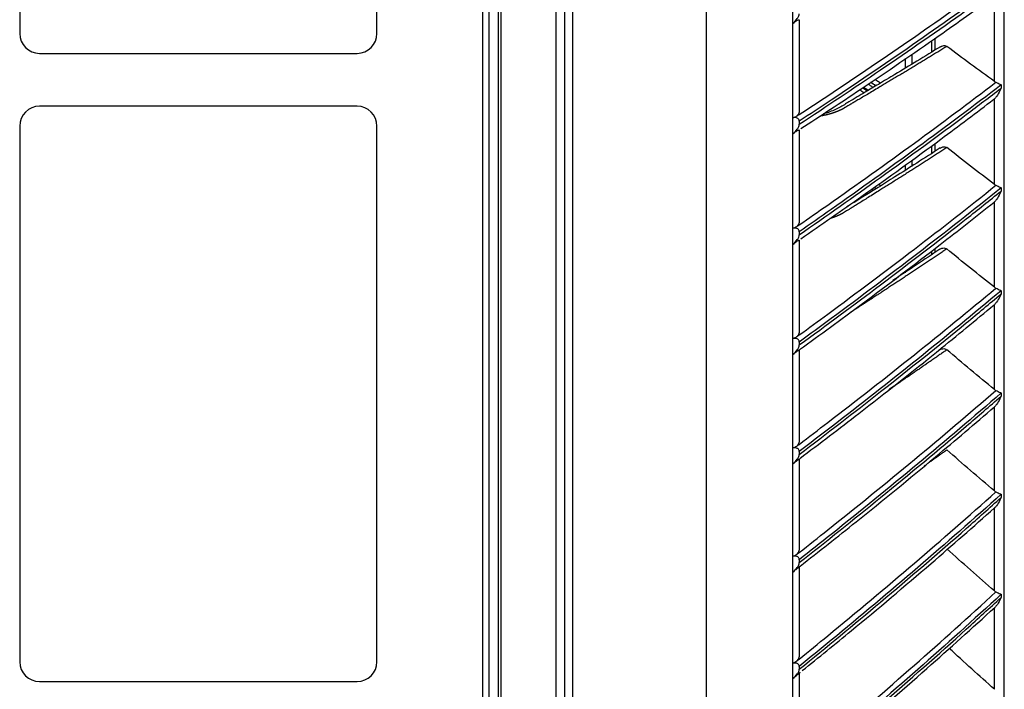
# Model space of a CAD drawing. Units: millimetres. Extents: x 0 to 5868, y 0 to 4185.
# Drawn here: x 545 to 694, y 1737 to 1838 of the extents above; entities that cross this region are included whole.
import ezdxf

# ---------------------------------------------------------------- set-up
doc = ezdxf.new("R2010")
doc.units = ezdxf.units.MM
doc.layers.add('LG-Product', color=3, linetype='Continuous')

msp = doc.modelspace()

# ---------------------------------------------------------------- linework, layer by layer
at = {"layer": 'LG-Product', "color": 3, "linetype": 'Continuous'}
for p, q in [((648.7, 1507.13), (648.7, 2132.33)), ((625.9, 2107.33), (625.9, 1507.13)), ((627.2, 2107.33), (627.2, 1508.43)), ((628.5, 1507.13), (628.5, 2107.33)), ((661.7, 2106.03), (661.7, 1508.43)), ((617.25, 1549.47), (617.25, 2081.79)), ((617.6, 2081.79), (617.6, 1549.47)), ((614.86, 1550.94), (614.86, 2080.32)), ((615.78, 2080.32), (615.78, 1550.94)), ((693.7, 1567.58), (693.7, 2071.7)), ((544.88, 1917.02), (544.88, 1836.02)), ((598.88, 1836.02), (598.88, 1917.02)), ((692.2, 1828.77), (692.2, 1841.68)), ((662.7, 1838.1), (662.7, 1824.36)), ((661.72, 1823.28), (661.72, 1837.54)), ((682.7, 1834.94), (682.7, 1833.2)), ((683.2, 1835.28), (683.2, 1833.5)), ((547.88, 1833.02), (595.88, 1833.02)), ((678.7, 1832.25), (678.7, 1830.8)), ((679.7, 1832.91), (679.7, 1831.4)), ((693.22, 1828.25), (693.22, 1827.76)), ((692.2, 1813.19), (692.2, 1826.12)), ((595.88, 1825.02), (547.88, 1825.02)), ((544.88, 1822.02), (544.88, 1741.02)), ((598.88, 1741.02), (598.88, 1822.02)), ((662.7, 1822.75), (662.7, 1822.3)), ((661.72, 1806.56), (661.72, 1820.83)), ((662.7, 1821.45), (662.7, 1807.7)), ((682.7, 1819.03), (682.7, 1817.87)), ((683.2, 1819.38), (683.2, 1818.19)), ((678.7, 1816.11), (678.7, 1815.29)), ((679.7, 1816.85), (679.7, 1815.93)), ((693.22, 1812.68), (693.22, 1812.19)), ((692.2, 1797.64), (692.2, 1810.55)), ((662.7, 1806.03), (662.7, 1805.59)), ((661.72, 1789.89), (661.72, 1804.12)), ((662.7, 1804.79), (662.7, 1791.08)), ((682.7, 1803.1), (682.7, 1802.66)), ((683.2, 1803.48), (683.2, 1802.89)), ((679.7, 1800.81), (679.7, 1800.54)), ((678.7, 1800.01), (678.7, 1799.82)), ((693.22, 1797.13), (693.22, 1796.64)), ((692.2, 1782.17), (692.2, 1795)), ((662.7, 1789.36), (662.7, 1788.92)), ((661.72, 1773.33), (661.72, 1787.46)), ((662.7, 1788.19), (662.7, 1774.58)), ((693.22, 1781.66), (693.22, 1781.18)), ((692.2, 1766.84), (692.2, 1779.55)), ((662.7, 1772.81), (662.7, 1772.37)), ((661.72, 1756.95), (661.72, 1770.92)), ((662.7, 1771.71), (662.7, 1758.24)), ((693.22, 1766.34), (693.22, 1765.86)), ((692.2, 1751.72), (692.2, 1764.26)), ((662.7, 1756.44), (662.7, 1756)), ((661.72, 1740.81), (661.72, 1754.57)), ((662.7, 1755.41), (662.7, 1742.14)), ((693.22, 1751.22), (693.22, 1750.75)), ((692.2, 1736.85), (692.2, 1749.17)), ((662.7, 1740.3), (662.7, 1739.88)), ((661.72, 1724.96), (661.72, 1738.47)), ((662.7, 1739.36), (662.7, 1726.33)), ((547.88, 1738.02), (595.88, 1738.02))]:
    msp.add_line(p, q, dxfattribs=at)
for centre, start, end in [((547.88, 1836.02), 180, 270), ((595.88, 1836.02), 270, 0), ((547.88, 1822.02), 90, 180), ((595.88, 1822.02), 0, 90), ((547.88, 1741.02), 180, 270), ((595.88, 1741.02), 270, 0)]:
    msp.add_arc(centre, 3, start, end, dxfattribs=at)
for points, degree, knots in [([(662.29, 1823.5), (662.43, 1823.59), (662.56, 1823.68), (664.14, 1824.71), (665.58, 1825.66), (671.41, 1829.54), (675.78, 1832.5), (684.25, 1838.36), (688.36, 1841.26), (692.42, 1844.2)], 3, [0, 0, 0, 0, 0.013053, 0.013053, 0.153792, 0.153792, 0.585365, 0.585365, 1, 1, 1, 1]), ([(693.22, 1843.8), (689.07, 1840.78), (684.86, 1837.8), (676.3, 1831.85), (671.94, 1828.89), (665.93, 1824.88), (664.31, 1823.81), (662.7, 1822.75)], 3, [0, 0, 0, 0, 0.418572, 0.418572, 0.844448, 0.844448, 1, 1, 1, 1]), ([(662.7, 1822.3), (666.83, 1825.02), (670.93, 1827.76), (679.36, 1833.49), (683.68, 1836.49), (689.72, 1840.78), (691.47, 1842.04), (693.22, 1843.31)], 3, [0, 0, 0, 0, 0.397555, 0.397555, 0.823955, 0.823955, 1, 1, 1, 1]), ([(662.93, 1821.63), (665.95, 1823.59), (672.99, 1828.23), (682.72, 1834.88), (689.37, 1839.62), (692.09, 1841.59)], 3, [0, 0, 0, 0, 0.302825, 0.712632, 1, 1, 1, 1]), ([(661.72, 1837.54), (661.98, 1837.75), (662.22, 1838), (662.5, 1838.4), (662.57, 1838.53), (662.67, 1838.78), (662.7, 1838.9), (662.7, 1839.01)], 3, [0, 0, 0, 0, 0.557753, 0.557753, 0.806968, 0.806968, 1, 1, 1, 1]), ([(661.72, 1837.54), (661.84, 1837.65), (661.97, 1837.75), (662.18, 1837.9), (662.26, 1837.95), (662.41, 1838.03), (662.48, 1838.05), (662.59, 1838.08), (662.63, 1838.09), (662.68, 1838.09), (662.7, 1838.09), (662.7, 1838.1)], 3, [0, 0, 0, 0, 0.292896, 0.292896, 0.479868, 0.479868, 0.668764, 0.668764, 0.838567, 0.838567, 1, 1, 1, 1]), ([(685.01, 1834.07), (679.96, 1830.96), (674.63, 1827.79), (670.14, 1825.11), (669.4, 1824.69), (668.67, 1824.29), (667.96, 1824.05), (667.24, 1823.8), (666.32, 1823.61), (666.09, 1823.57), (665.82, 1823.52)], 2, [0, 0, 0, 0.555932, 0.555932, 0.833898, 0.833898, 0.903389, 0.903389, 0.972881, 0.972881, 1, 1, 1]), ([(684.06, 1834.03), (682.87, 1833.29), (680.58, 1831.89), (677.44, 1829.99), (674.83, 1828.43), (672.52, 1827.05), (670.56, 1825.9), (668.78, 1824.79), (667.48, 1824.2), (666.63, 1823.94), (666.39, 1823.87)], 3, [0, 0, 0, 0, 0.206281, 0.395759, 0.538019, 0.651304, 0.793097, 0.874686, 0.96392, 1, 1, 1, 1]), ([(684.06, 1834.02), (684.17, 1834.08), (684.38, 1834.18), (684.72, 1834.23), (684.92, 1834.12), (685.01, 1834.07)], 3, [0, 0, 0, 0, 0.34023, 0.688432, 1, 1, 1, 1]), ([(662.29, 1806.79), (662.43, 1806.89), (662.56, 1806.98), (664.14, 1808.07), (665.58, 1809.08), (671.41, 1813.17), (675.78, 1816.29), (684.25, 1822.48), (688.36, 1825.55), (692.42, 1828.65)], 3, [0, 0, 0, 0, 0.013053, 0.013053, 0.153792, 0.153792, 0.585365, 0.585365, 1, 1, 1, 1]), ([(693.22, 1828.25), (689.07, 1825.07), (684.86, 1821.92), (676.3, 1815.64), (671.94, 1812.51), (665.93, 1808.28), (664.31, 1807.15), (662.7, 1806.03)], 3, [0, 0, 0, 0, 0.418572, 0.418572, 0.844448, 0.844448, 1, 1, 1, 1]), ([(662.7, 1805.59), (666.83, 1808.45), (670.93, 1811.34), (679.36, 1817.4), (683.68, 1820.57), (689.72, 1825.1), (691.47, 1826.43), (693.22, 1827.76)], 3, [0, 0, 0, 0, 0.397555, 0.397555, 0.823955, 0.823955, 1, 1, 1, 1]), ([(672.43, 1827.9), (672.5, 1827.86), (672.75, 1827.7), (673, 1827.55), (673.17, 1827.44)], 3, [0, 0, 0, 0, 0.302765, 1, 1, 1, 1]), ([(673.1, 1828.36), (673.23, 1828.28), (673.5, 1828.11), (673.76, 1827.95), (673.89, 1827.87)], 3, [0, 0, 0, 0, 0.510198, 1, 1, 1, 1]), ([(692.2, 1828.77), (692.26, 1828.73), (692.33, 1828.69), (692.41, 1828.65), (692.41, 1828.65), (692.42, 1828.65)], 3, [0, 0, 0, 0, 0.930148, 0.930148, 1, 1, 1, 1]), ([(693.22, 1827.76), (693.22, 1827.76), (693.21, 1827.76), (693.15, 1827.62), (693.08, 1827.48), (692.86, 1827.06), (692.7, 1826.77), (692.41, 1826.37), (692.31, 1826.24), (692.2, 1826.12)], 3, [0, 0, 0, 0, 0.003536, 0.003536, 0.241758, 0.241758, 0.741778, 0.741778, 1, 1, 1, 1]), ([(692.42, 1828.65), (692.53, 1828.61), (692.66, 1828.56), (692.89, 1828.45), (693, 1828.39), (693.14, 1828.3), (693.18, 1828.28), (693.21, 1828.26), (693.21, 1828.25), (693.22, 1828.25)], 3, [0, 0, 0, 0, 0.422776, 0.422776, 0.843498, 0.843498, 0.992381, 0.992381, 1, 1, 1, 1]), ([(662.92, 1804.96), (666.03, 1807.1), (673.16, 1812.07), (682.9, 1819.1), (689.47, 1824.05), (692.12, 1826.07)], 3, [0, 0, 0, 0, 0.312013, 0.720593, 1, 1, 1, 1]), ([(662.29, 1823.5), (662.22, 1823.45), (662.14, 1823.4), (661.96, 1823.33), (661.86, 1823.3), (661.74, 1823.28), (661.73, 1823.28), (661.72, 1823.28)], 3, [0, 0, 0, 0, 0.467373, 0.467373, 0.937788, 0.937788, 1, 1, 1, 1]), ([(662.7, 1822.75), (662.7, 1822.81), (662.69, 1822.87), (662.65, 1822.98), (662.62, 1823.03), (662.55, 1823.12), (662.51, 1823.15), (662.41, 1823.22), (662.34, 1823.25), (662.14, 1823.3), (662.02, 1823.3), (661.84, 1823.29), (661.78, 1823.29), (661.72, 1823.28)], 3, [0, 0, 0, 0, 0.137298, 0.137298, 0.276331, 0.276331, 0.397609, 0.397609, 0.56995, 0.56995, 0.860165, 0.860165, 1, 1, 1, 1]), ([(662.7, 1824.36), (662.7, 1824.19), (662.66, 1824.01), (662.51, 1823.72), (662.42, 1823.6), (662.29, 1823.5)], 3, [0, 0, 0, 0, 0.557641, 0.557641, 1, 1, 1, 1]), ([(661.72, 1820.83), (661.98, 1821.04), (662.22, 1821.29), (662.5, 1821.69), (662.57, 1821.82), (662.67, 1822.07), (662.7, 1822.19), (662.7, 1822.3)], 3, [0, 0, 0, 0, 0.557753, 0.557753, 0.806968, 0.806968, 1, 1, 1, 1]), ([(661.72, 1820.83), (661.84, 1820.94), (661.97, 1821.05), (662.18, 1821.2), (662.26, 1821.25), (662.41, 1821.34), (662.48, 1821.37), (662.59, 1821.4), (662.63, 1821.41), (662.68, 1821.43), (662.7, 1821.44), (662.7, 1821.45)], 3, [0, 0, 0, 0, 0.292896, 0.292896, 0.479868, 0.479868, 0.668764, 0.668764, 0.838567, 0.838567, 1, 1, 1, 1]), ([(685.01, 1818.76), (679.96, 1815.49), (674.63, 1812.16), (670.14, 1809.35), (669.4, 1808.92), (668.67, 1808.49), (667.96, 1808.24), (667.67, 1808.14), (667.35, 1808.04)], 2, [0, 0, 0, 0.596937, 0.596937, 0.895405, 0.895405, 0.970023, 0.970023, 1, 1, 1]), ([(684, 1818.71), (682.82, 1817.94), (680.54, 1816.48), (677.42, 1814.5), (674.82, 1812.86), (672.48, 1811.41), (670.91, 1810.42), (669.99, 1809.87), (669.92, 1809.82)], 3, [0, 0, 0, 0, 0.253813, 0.489731, 0.666858, 0.807893, 0.984362, 1, 1, 1, 1]), ([(684, 1818.7), (684.12, 1818.78), (684.36, 1818.88), (684.72, 1818.92), (684.92, 1818.81), (685.01, 1818.76)], 3, [0, 0, 0, 0, 0.382991, 0.708625, 1, 1, 1, 1]), ([(662.29, 1790.13), (662.43, 1790.23), (662.56, 1790.33), (664.14, 1791.48), (665.58, 1792.53), (671.41, 1796.83), (675.78, 1800.1), (684.25, 1806.59), (688.36, 1809.81), (692.42, 1813.07)], 3, [0, 0, 0, 0, 0.013053, 0.013053, 0.153792, 0.153792, 0.585365, 0.585365, 1, 1, 1, 1]), ([(693.22, 1812.68), (689.07, 1809.33), (684.86, 1806.03), (676.3, 1799.45), (671.94, 1796.16), (665.93, 1791.72), (664.31, 1790.54), (662.7, 1789.36)], 3, [0, 0, 0, 0, 0.418572, 0.418572, 0.844448, 0.844448, 1, 1, 1, 1]), ([(692.2, 1813.19), (692.26, 1813.15), (692.33, 1813.1), (692.41, 1813.07), (692.41, 1813.07), (692.42, 1813.07)], 3, [0, 0, 0, 0, 0.930148, 0.930148, 1, 1, 1, 1]), ([(692.42, 1813.07), (692.53, 1813.02), (692.66, 1812.97), (692.89, 1812.86), (693, 1812.8), (693.14, 1812.72), (693.18, 1812.7), (693.21, 1812.68), (693.21, 1812.68), (693.22, 1812.68)], 3, [0, 0, 0, 0, 0.422776, 0.422776, 0.843498, 0.843498, 0.992381, 0.992381, 1, 1, 1, 1]), ([(662.7, 1788.92), (666.83, 1791.93), (670.93, 1794.96), (679.36, 1801.31), (683.68, 1804.64), (689.72, 1809.39), (691.47, 1810.78), (693.22, 1812.19)], 3, [0, 0, 0, 0, 0.397555, 0.397555, 0.823955, 0.823955, 1, 1, 1, 1]), ([(693.22, 1812.19), (693.22, 1812.18), (693.21, 1812.18), (693.15, 1812.04), (693.08, 1811.9), (692.86, 1811.48), (692.7, 1811.19), (692.41, 1810.79), (692.31, 1810.66), (692.2, 1810.55)], 3, [0, 0, 0, 0, 0.003536, 0.003536, 0.241758, 0.241758, 0.741778, 0.741778, 1, 1, 1, 1]), ([(662.76, 1788.24), (665.89, 1790.49), (673.04, 1795.72), (682.84, 1803.15), (689.45, 1808.37), (692.14, 1810.52)], 3, [0, 0, 0, 0, 0.311772, 0.718025, 1, 1, 1, 1]), ([(662.29, 1806.79), (662.22, 1806.74), (662.14, 1806.68), (661.96, 1806.61), (661.86, 1806.58), (661.74, 1806.56), (661.73, 1806.56), (661.72, 1806.56)], 3, [0, 0, 0, 0, 0.467373, 0.467373, 0.937788, 0.937788, 1, 1, 1, 1]), ([(662.7, 1807.7), (662.7, 1807.52), (662.66, 1807.33), (662.51, 1807.03), (662.42, 1806.9), (662.29, 1806.79)], 3, [0, 0, 0, 0, 0.557641, 0.557641, 1, 1, 1, 1]), ([(662.7, 1806.03), (662.7, 1806.09), (662.69, 1806.15), (662.65, 1806.26), (662.62, 1806.31), (662.55, 1806.4), (662.51, 1806.44), (662.41, 1806.5), (662.34, 1806.53), (662.14, 1806.58), (662.02, 1806.58), (661.84, 1806.57), (661.78, 1806.57), (661.72, 1806.56)], 3, [0, 0, 0, 0, 0.137298, 0.137298, 0.276331, 0.276331, 0.397609, 0.397609, 0.56995, 0.56995, 0.860165, 0.860165, 1, 1, 1, 1]), ([(661.72, 1804.12), (661.98, 1804.33), (662.22, 1804.57), (662.5, 1804.97), (662.57, 1805.1), (662.67, 1805.35), (662.7, 1805.47), (662.7, 1805.59)], 3, [0, 0, 0, 0, 0.557753, 0.557753, 0.806968, 0.806968, 1, 1, 1, 1]), ([(661.72, 1804.12), (661.84, 1804.22), (661.97, 1804.33), (662.18, 1804.49), (662.26, 1804.55), (662.41, 1804.64), (662.48, 1804.67), (662.59, 1804.72), (662.63, 1804.73), (662.68, 1804.76), (662.7, 1804.78), (662.7, 1804.79)], 3, [0, 0, 0, 0, 0.292896, 0.292896, 0.479868, 0.479868, 0.668764, 0.668764, 0.838567, 0.838567, 1, 1, 1, 1]), ([(685.01, 1803.44), (679.96, 1800.04), (674.63, 1796.56), (671.62, 1794.6), (670.29, 1793.75)], 2, [0, 0, 0, 0.749186, 0.749186, 1, 1, 1]), ([(683.94, 1803.39), (682.78, 1802.61), (680.51, 1801.09), (678.14, 1799.52), (676.93, 1798.73), (676.84, 1798.66)], 3, [0, 0, 0, 0, 0.494413, 0.959473, 1, 1, 1, 1]), ([(683.94, 1803.39), (684.08, 1803.48), (684.33, 1803.59), (684.72, 1803.62), (684.92, 1803.5), (685.01, 1803.44)], 3, [0, 0, 0, 0, 0.420463, 0.726321, 1, 1, 1, 1]), ([(662.29, 1773.59), (662.43, 1773.69), (662.56, 1773.79), (664.14, 1774.99), (665.58, 1776.09), (671.41, 1780.57), (675.78, 1783.98), (684.25, 1790.76), (688.36, 1794.11), (692.42, 1797.51)], 3, [0, 0, 0, 0, 0.013053, 0.013053, 0.153792, 0.153792, 0.585365, 0.585365, 1, 1, 1, 1]), ([(693.22, 1797.13), (689.07, 1793.64), (684.86, 1790.2), (676.3, 1783.33), (671.94, 1779.9), (665.93, 1775.27), (664.31, 1774.04), (662.7, 1772.81)], 3, [0, 0, 0, 0, 0.418572, 0.418572, 0.844448, 0.844448, 1, 1, 1, 1]), ([(662.7, 1772.37), (666.83, 1775.51), (670.93, 1778.67), (679.36, 1785.3), (683.68, 1788.76), (689.72, 1793.72), (691.47, 1795.17), (693.22, 1796.64)], 3, [0, 0, 0, 0, 0.397555, 0.397555, 0.823955, 0.823955, 1, 1, 1, 1]), ([(692.2, 1797.64), (692.26, 1797.59), (692.33, 1797.55), (692.41, 1797.51), (692.41, 1797.51), (692.42, 1797.51)], 3, [0, 0, 0, 0, 0.930148, 0.930148, 1, 1, 1, 1]), ([(693.22, 1796.64), (693.22, 1796.64), (693.21, 1796.63), (693.15, 1796.49), (693.08, 1796.35), (692.86, 1795.92), (692.7, 1795.63), (692.41, 1795.24), (692.31, 1795.11), (692.2, 1795)], 3, [0, 0, 0, 0, 0.003536, 0.003536, 0.241758, 0.241758, 0.741778, 0.741778, 1, 1, 1, 1]), ([(692.42, 1797.51), (692.53, 1797.46), (692.66, 1797.41), (692.89, 1797.3), (693, 1797.24), (693.14, 1797.17), (693.18, 1797.15), (693.21, 1797.13), (693.21, 1797.13), (693.22, 1797.13)], 3, [0, 0, 0, 0, 0.422776, 0.422776, 0.843498, 0.843498, 0.992381, 0.992381, 1, 1, 1, 1]), ([(662.79, 1771.77), (665.79, 1774.02), (672.82, 1779.38), (682.62, 1787.12), (689.36, 1792.66), (692.17, 1795.01)], 3, [0, 0, 0, 0, 0.298768, 0.705941, 1, 1, 1, 1]), ([(662.7, 1791.08), (662.7, 1790.89), (662.66, 1790.7), (662.51, 1790.38), (662.42, 1790.25), (662.29, 1790.13)], 3, [0, 0, 0, 0, 0.557641, 0.557641, 1, 1, 1, 1]), ([(662.29, 1790.13), (662.22, 1790.07), (662.14, 1790.02), (661.96, 1789.94), (661.86, 1789.91), (661.74, 1789.89), (661.73, 1789.89), (661.72, 1789.89)], 3, [0, 0, 0, 0, 0.467373, 0.467373, 0.937788, 0.937788, 1, 1, 1, 1]), ([(662.7, 1789.36), (662.7, 1789.42), (662.69, 1789.48), (662.65, 1789.59), (662.62, 1789.65), (662.55, 1789.73), (662.51, 1789.77), (662.41, 1789.83), (662.34, 1789.86), (662.14, 1789.91), (662.02, 1789.91), (661.84, 1789.9), (661.78, 1789.9), (661.72, 1789.89)], 3, [0, 0, 0, 0, 0.137298, 0.137298, 0.276331, 0.276331, 0.397609, 0.397609, 0.56995, 0.56995, 0.860165, 0.860165, 1, 1, 1, 1]), ([(661.72, 1787.46), (661.98, 1787.67), (662.22, 1787.91), (662.5, 1788.31), (662.57, 1788.44), (662.67, 1788.69), (662.7, 1788.81), (662.7, 1788.92)], 3, [0, 0, 0, 0, 0.557753, 0.557753, 0.806968, 0.806968, 1, 1, 1, 1]), ([(661.72, 1787.46), (661.84, 1787.56), (661.97, 1787.67), (662.18, 1787.84), (662.26, 1787.9), (662.41, 1788), (662.48, 1788.03), (662.59, 1788.09), (662.63, 1788.11), (662.68, 1788.15), (662.7, 1788.17), (662.7, 1788.19)], 3, [0, 0, 0, 0, 0.292896, 0.292896, 0.479868, 0.479868, 0.668764, 0.668764, 0.838567, 0.838567, 1, 1, 1, 1]), ([(683.89, 1788.14), (684.04, 1788.24), (684.31, 1788.36), (684.72, 1788.38), (684.92, 1788.25), (685.01, 1788.19)], 3, [0, 0, 0, 0, 0.453273, 0.741815, 1, 1, 1, 1]), ([(662.29, 1757.22), (662.43, 1757.32), (662.56, 1757.43), (664.14, 1758.67), (665.58, 1759.81), (671.41, 1764.46), (675.78, 1768), (684.25, 1775.03), (688.36, 1778.51), (692.42, 1782.03)], 3, [0, 0, 0, 0, 0.013053, 0.013053, 0.153792, 0.153792, 0.585365, 0.585365, 1, 1, 1, 1]), ([(693.22, 1781.66), (689.07, 1778.04), (684.86, 1774.47), (676.3, 1767.35), (671.94, 1763.79), (665.93, 1758.99), (664.31, 1757.71), (662.7, 1756.44)], 3, [0, 0, 0, 0, 0.418572, 0.418572, 0.844448, 0.844448, 1, 1, 1, 1]), ([(692.2, 1782.17), (692.26, 1782.12), (692.33, 1782.08), (692.41, 1782.04), (692.41, 1782.04), (692.42, 1782.03)], 3, [0, 0, 0, 0, 0.930148, 0.930148, 1, 1, 1, 1]), ([(692.42, 1782.03), (692.53, 1781.99), (692.66, 1781.93), (692.89, 1781.83), (693, 1781.77), (693.14, 1781.7), (693.18, 1781.68), (693.21, 1781.66), (693.21, 1781.66), (693.22, 1781.66)], 3, [0, 0, 0, 0, 0.422776, 0.422776, 0.843498, 0.843498, 0.992381, 0.992381, 1, 1, 1, 1]), ([(662.7, 1756), (666.83, 1759.26), (670.93, 1762.54), (679.36, 1769.41), (683.68, 1773.01), (689.72, 1778.15), (691.47, 1779.66), (693.22, 1781.18)], 3, [0, 0, 0, 0, 0.397555, 0.397555, 0.823955, 0.823955, 1, 1, 1, 1]), ([(693.22, 1781.18), (693.22, 1781.17), (693.21, 1781.17), (693.15, 1781.03), (693.08, 1780.89), (692.86, 1780.46), (692.7, 1780.17), (692.41, 1779.78), (692.31, 1779.65), (692.2, 1779.55)], 3, [0, 0, 0, 0, 0.003536, 0.003536, 0.241758, 0.241758, 0.741778, 0.741778, 1, 1, 1, 1]), ([(662.82, 1755.48), (665.67, 1757.69), (672.56, 1763.14), (682.37, 1771.16), (689.25, 1777.03), (692.19, 1779.58)], 3, [0, 0, 0, 0, 0.283774, 0.692003, 1, 1, 1, 1]), ([(662.7, 1774.58), (662.7, 1774.38), (662.66, 1774.18), (662.51, 1773.85), (662.42, 1773.7), (662.29, 1773.59)], 3, [0, 0, 0, 0, 0.557641, 0.557641, 1, 1, 1, 1]), ([(662.29, 1773.59), (662.22, 1773.52), (662.14, 1773.47), (661.96, 1773.38), (661.86, 1773.36), (661.74, 1773.34), (661.73, 1773.33), (661.72, 1773.33)], 3, [0, 0, 0, 0, 0.467373, 0.467373, 0.937788, 0.937788, 1, 1, 1, 1]), ([(662.7, 1772.81), (662.7, 1772.87), (662.69, 1772.93), (662.65, 1773.04), (662.62, 1773.09), (662.55, 1773.18), (662.51, 1773.21), (662.41, 1773.28), (662.34, 1773.3), (662.14, 1773.35), (662.02, 1773.36), (661.84, 1773.35), (661.78, 1773.34), (661.72, 1773.33)], 3, [0, 0, 0, 0, 0.137298, 0.137298, 0.276331, 0.276331, 0.397609, 0.397609, 0.56995, 0.56995, 0.860165, 0.860165, 1, 1, 1, 1]), ([(661.72, 1770.92), (661.98, 1771.13), (662.22, 1771.37), (662.5, 1771.77), (662.57, 1771.9), (662.67, 1772.14), (662.7, 1772.26), (662.7, 1772.37)], 3, [0, 0, 0, 0, 0.557753, 0.557753, 0.806968, 0.806968, 1, 1, 1, 1]), ([(661.72, 1770.92), (661.84, 1771.03), (661.97, 1771.14), (662.18, 1771.31), (662.26, 1771.37), (662.41, 1771.47), (662.48, 1771.52), (662.59, 1771.58), (662.63, 1771.61), (662.68, 1771.66), (662.7, 1771.68), (662.7, 1771.71)], 3, [0, 0, 0, 0, 0.292896, 0.292896, 0.479868, 0.479868, 0.668764, 0.668764, 0.838567, 0.838567, 1, 1, 1, 1]), ([(662.29, 1741.08), (662.43, 1741.19), (662.56, 1741.3), (664.14, 1742.58), (665.58, 1743.76), (671.41, 1748.56), (675.78, 1752.22), (684.25, 1759.47), (688.36, 1763.06), (692.42, 1766.7)], 3, [0, 0, 0, 0, 0.013053, 0.013053, 0.153792, 0.153792, 0.585365, 0.585365, 1, 1, 1, 1]), ([(692.2, 1766.84), (692.26, 1766.79), (692.33, 1766.74), (692.41, 1766.71), (692.41, 1766.71), (692.42, 1766.7)], 3, [0, 0, 0, 0, 0.930148, 0.930148, 1, 1, 1, 1]), ([(692.42, 1766.7), (692.53, 1766.65), (692.66, 1766.6), (692.89, 1766.5), (693, 1766.44), (693.14, 1766.38), (693.18, 1766.36), (693.21, 1766.34), (693.21, 1766.34), (693.22, 1766.34)], 3, [0, 0, 0, 0, 0.422776, 0.422776, 0.843498, 0.843498, 0.992381, 0.992381, 1, 1, 1, 1]), ([(693.22, 1766.34), (689.07, 1762.61), (684.86, 1758.92), (676.3, 1751.56), (671.94, 1747.9), (665.93, 1742.94), (664.31, 1741.62), (662.7, 1740.3)], 3, [0, 0, 0, 0, 0.418572, 0.418572, 0.844448, 0.844448, 1, 1, 1, 1]), ([(662.7, 1739.88), (666.83, 1743.23), (670.93, 1746.62), (679.36, 1753.72), (683.68, 1757.43), (689.72, 1762.73), (691.47, 1764.29), (693.22, 1765.86)], 3, [0, 0, 0, 0, 0.397555, 0.397555, 0.823955, 0.823955, 1, 1, 1, 1]), ([(693.22, 1765.86), (693.22, 1765.86), (693.21, 1765.86), (693.15, 1765.71), (693.08, 1765.57), (692.86, 1765.14), (692.7, 1764.85), (692.41, 1764.47), (692.31, 1764.35), (692.2, 1764.26)], 3, [0, 0, 0, 0, 0.003536, 0.003536, 0.241758, 0.241758, 0.741778, 0.741778, 1, 1, 1, 1]), ([(663.16, 1739.68), (665.64, 1741.67), (672.2, 1747.01), (681.89, 1755.19), (689.03, 1761.45), (692.19, 1764.27)], 3, [0, 0, 0, 0, 0.250386, 0.665076, 1, 1, 1, 1]), ([(662.7, 1758.24), (662.7, 1758.04), (662.66, 1757.83), (662.51, 1757.48), (662.42, 1757.33), (662.29, 1757.22)], 3, [0, 0, 0, 0, 0.557641, 0.557641, 1, 1, 1, 1]), ([(662.29, 1757.22), (662.22, 1757.15), (662.14, 1757.09), (661.96, 1757), (661.86, 1756.97), (661.74, 1756.95), (661.73, 1756.95), (661.72, 1756.95)], 3, [0, 0, 0, 0, 0.467373, 0.467373, 0.937788, 0.937788, 1, 1, 1, 1]), ([(662.7, 1756.44), (662.7, 1756.49), (662.69, 1756.55), (662.65, 1756.66), (662.62, 1756.71), (662.55, 1756.8), (662.51, 1756.83), (662.41, 1756.9), (662.34, 1756.92), (662.14, 1756.97), (662.02, 1756.97), (661.84, 1756.97), (661.78, 1756.96), (661.72, 1756.95)], 3, [0, 0, 0, 0, 0.137298, 0.137298, 0.276331, 0.276331, 0.397609, 0.397609, 0.56995, 0.56995, 0.860165, 0.860165, 1, 1, 1, 1]), ([(661.72, 1754.57), (661.98, 1754.78), (662.22, 1755.02), (662.5, 1755.4), (662.57, 1755.53), (662.67, 1755.78), (662.7, 1755.89), (662.7, 1756)], 3, [0, 0, 0, 0, 0.557753, 0.557753, 0.806968, 0.806968, 1, 1, 1, 1]), ([(661.72, 1754.57), (661.84, 1754.68), (661.97, 1754.79), (662.18, 1754.96), (662.26, 1755.02), (662.41, 1755.13), (662.48, 1755.18), (662.56, 1755.24), (662.58, 1755.25), (662.6, 1755.27)], 3, [0, 0, 0, 0, 0.394498, 0.394498, 0.646327, 0.646327, 0.900749, 0.900749, 1, 1, 1, 1]), ([(662.29, 1725.24), (662.43, 1725.35), (662.56, 1725.47), (664.14, 1726.78), (665.58, 1727.99), (671.41, 1732.93), (675.78, 1736.69), (684.25, 1744.14), (688.36, 1747.83), (692.42, 1751.57)], 3, [0, 0, 0, 0, 0.013053, 0.013053, 0.153792, 0.153792, 0.585365, 0.585365, 1, 1, 1, 1]), ([(692.2, 1751.72), (692.26, 1751.66), (692.33, 1751.61), (692.41, 1751.58), (692.41, 1751.57), (692.42, 1751.57)], 3, [0, 0, 0, 0, 0.930148, 0.930148, 1, 1, 1, 1]), ([(692.42, 1751.57), (692.53, 1751.52), (692.66, 1751.47), (692.89, 1751.37), (693, 1751.32), (693.14, 1751.26), (693.18, 1751.24), (693.21, 1751.22), (693.21, 1751.22), (693.22, 1751.22)], 3, [0, 0, 0, 0, 0.422776, 0.422776, 0.843498, 0.843498, 0.992381, 0.992381, 1, 1, 1, 1]), ([(693.22, 1751.22), (689.07, 1747.39), (684.86, 1743.6), (676.3, 1736.04), (671.94, 1732.27), (665.93, 1727.18), (664.31, 1725.82), (662.7, 1724.47)], 3, [0, 0, 0, 0, 0.418572, 0.418572, 0.844448, 0.844448, 1, 1, 1, 1]), ([(662.7, 1724.05), (666.83, 1727.5), (670.93, 1730.98), (679.36, 1738.27), (683.68, 1742.08), (689.72, 1747.54), (691.47, 1749.14), (693.22, 1750.75)], 3, [0, 0, 0, 0, 0.397555, 0.397555, 0.823955, 0.823955, 1, 1, 1, 1]), ([(693.22, 1750.75), (693.22, 1750.75), (693.21, 1750.75), (693.15, 1750.6), (693.08, 1750.46), (692.86, 1750.03), (692.7, 1749.75), (692.41, 1749.38), (692.31, 1749.26), (692.2, 1749.17)], 3, [0, 0, 0, 0, 0.003536, 0.003536, 0.241758, 0.241758, 0.741778, 0.741778, 1, 1, 1, 1]), ([(661.88, 1722.85), (664.57, 1725.06), (671.34, 1730.71), (681.48, 1739.48), (688.86, 1746.12), (692.24, 1749.22)], 3, [0, 0, 0, 0, 0.258594, 0.657049, 1, 1, 1, 1]), ([(662.7, 1742.14), (662.7, 1741.93), (662.66, 1741.71), (662.51, 1741.36), (662.42, 1741.2), (662.29, 1741.08)], 3, [0, 0, 0, 0, 0.557641, 0.557641, 1, 1, 1, 1]), ([(662.29, 1741.08), (662.22, 1741.01), (662.14, 1740.95), (661.96, 1740.86), (661.86, 1740.83), (661.74, 1740.81), (661.73, 1740.81), (661.72, 1740.81)], 3, [0, 0, 0, 0, 0.467373, 0.467373, 0.937788, 0.937788, 1, 1, 1, 1]), ([(662.7, 1740.3), (662.7, 1740.36), (662.69, 1740.42), (662.65, 1740.52), (662.62, 1740.57), (662.55, 1740.66), (662.51, 1740.69), (662.41, 1740.75), (662.34, 1740.78), (662.14, 1740.83), (662.02, 1740.83), (661.84, 1740.82), (661.78, 1740.82), (661.72, 1740.81)], 3, [0, 0, 0, 0, 0.137298, 0.137298, 0.276331, 0.276331, 0.397609, 0.397609, 0.56995, 0.56995, 0.860165, 0.860165, 1, 1, 1, 1]), ([(661.72, 1738.47), (661.98, 1738.67), (662.22, 1738.9), (662.5, 1739.29), (662.57, 1739.41), (662.67, 1739.65), (662.7, 1739.77), (662.7, 1739.88)], 3, [0, 0, 0, 0, 0.557753, 0.557753, 0.806968, 0.806968, 1, 1, 1, 1]), ([(661.72, 1738.47), (661.84, 1738.57), (661.97, 1738.68), (662.18, 1738.85), (662.26, 1738.92), (662.41, 1739.04), (662.48, 1739.09), (662.55, 1739.14), (662.56, 1739.15), (662.56, 1739.15)], 3, [0, 0, 0, 0, 0.420903, 0.420903, 0.689589, 0.689589, 0.96104, 0.96104, 1, 1, 1, 1])]:
    msp.add_open_spline(points, degree=degree, knots=knots, dxfattribs=at)
for points, degree in [([(692.2, 1828.77), (689.78, 1830.52), (687.39, 1832.29), (685.01, 1834.07)], 3), ([(674.15, 1829.08), (674.58, 1828.81), (675.01, 1828.54)], 2), ([(672.5, 1827.04), (672.28, 1827.2), (672.06, 1827.35), (671.84, 1827.51)], 3), ([(672.95, 1827.31), (672.72, 1827.47), (672.5, 1827.63), (672.27, 1827.8)], 3), ([(674.29, 1828.11), (674.01, 1828.28), (673.74, 1828.45), (673.47, 1828.62)], 3), ([(692.2, 1813.19), (689.78, 1815.03), (687.39, 1816.89), (685.01, 1818.76)], 3), ([(674.33, 1812.56), (674.23, 1812.62), (674.12, 1812.69), (674.02, 1812.75)], 3), ([(674.68, 1813.23), (674.86, 1813.12), (675.04, 1813.01)], 2), ([(672.43, 1811.38), (672.38, 1811.41), (672.33, 1811.45), (672.27, 1811.48)], 3), ([(672.94, 1811.97), (673.02, 1811.92), (673.09, 1811.88), (673.17, 1811.84)], 3), ([(673.65, 1812.48), (673.75, 1812.43), (673.84, 1812.37), (673.93, 1812.31)], 3), ([(692.2, 1797.64), (689.78, 1799.56), (687.39, 1801.49), (685.01, 1803.44)], 3), ([(685.01, 1788.19), (680.72, 1785.19), (676.22, 1782.13)], 2), ([(683.89, 1788.14), (683.73, 1788.03), (683.57, 1787.92), (683.41, 1787.81)], 3), ([(692.2, 1782.17), (689.78, 1784.16), (687.39, 1786.17), (685.01, 1788.19)], 3), ([(685.01, 1773.06), (683.32, 1771.84), (681.6, 1770.61)], 2), ([(692.2, 1766.84), (689.78, 1768.9), (687.39, 1770.97), (685.01, 1773.06)], 3), ([(692.2, 1751.72), (689.78, 1753.83), (687.39, 1755.96), (685.01, 1758.1)], 3), ([(662.57, 1755.29), (662.82, 1755.48)], 1), ([(692.2, 1736.85), (689.91, 1738.9), (687.63, 1740.96), (685.37, 1743.04)], 3), ([(662.54, 1739.18), (662.84, 1739.43)], 1)]:
    msp.add_open_spline(points, degree=degree, dxfattribs=at)

doc.saveas('drawing.dxf')
